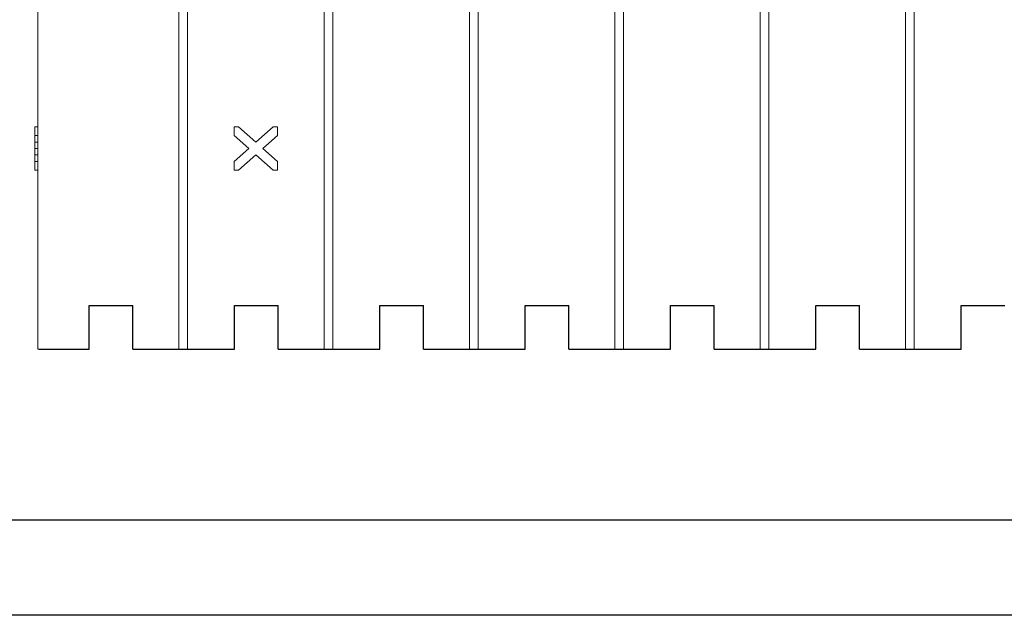
# Model space of a CAD drawing. Extents: x 14197 to 14504, y 2497 to 2693.
# Drawn here: x 14215 to 14249, y 2497 to 2517 of the extents above; entities that cross this region are included whole.
import ezdxf

# ---------------------------------------------------------------- set-up
doc = ezdxf.new("R2010")
doc.units = 0
doc.header["$MEASUREMENT"] = 0
doc.linetypes.add('solid', pattern=[0])
for name, color, linetype in [('1', 7, 'Continuous'), ('18', 84, 'Continuous'), ('20', 84, 'Continuous'), ('3', 84, 'Continuous'), ('4', 7, 'Continuous')]:
    doc.layers.add(name, color=color, linetype=linetype)

msp = doc.modelspace()

# ---------------------------------------------------------------- linework, layer by layer
at = {"layer": '1', "color": 7, "linetype": 'Continuous'}
for p, q in [((14217.814, 2506.16), (14217.814, 2507.66)), ((14217.814, 2507.66), (14219.314, 2507.66)), ((14219.314, 2506.16), (14219.314, 2507.66)), ((14222.814, 2506.16), (14222.814, 2507.66)), ((14222.814, 2507.66), (14224.314, 2507.66)), ((14224.314, 2506.16), (14224.314, 2507.66)), ((14227.814, 2506.16), (14227.814, 2507.66)), ((14227.814, 2507.66), (14229.314, 2507.66)), ((14229.314, 2506.16), (14229.314, 2507.66)), ((14232.814, 2506.16), (14232.814, 2507.66)), ((14232.814, 2507.66), (14234.314, 2507.66)), ((14234.314, 2506.16), (14234.314, 2507.66)), ((14237.814, 2506.16), (14237.814, 2507.66)), ((14237.814, 2507.66), (14239.314, 2507.66)), ((14239.314, 2506.16), (14239.314, 2507.66)), ((14242.814, 2506.16), (14242.814, 2507.66)), ((14242.814, 2507.66), (14244.314, 2507.66)), ((14244.314, 2506.16), (14244.314, 2507.66)), ((14247.814, 2506.16), (14247.814, 2507.66)), ((14247.814, 2507.66), (14249.314, 2507.66)), ((14216.064, 2506.16), (14217.814, 2506.16)), ((14219.314, 2506.16), (14222.814, 2506.16)), ((14224.314, 2506.16), (14227.814, 2506.16)), ((14229.314, 2506.16), (14232.814, 2506.16)), ((14234.314, 2506.16), (14237.814, 2506.16)), ((14239.314, 2506.16), (14242.814, 2506.16)), ((14244.314, 2506.16), (14247.814, 2506.16))]:
    msp.add_line(p, q, dxfattribs=at)
at = {"layer": '18', "color": 84, "linetype": 'solid', "lineweight": 0, "extrusion": (0, 1, 6.12303e-17)}
for p, q in [((14215.944, 2513.81, -41.5), (14215.944, 2513.81, -41.344)), ((14215.944, 2513.81, -41.344), (14215.944, 2512.61, -40)), ((14215.944, 2513.51, -41.5), (14215.944, 2513.81, -41.5)), ((14215.944, 2513.81, -41.5), (14216.044, 2513.81, -41.5)), ((14215.944, 2513.81, -41.344), (14216.044, 2513.81, -41.344)), ((14215.944, 2513.81, -40), (14215.944, 2513.51, -40)), ((14215.944, 2513.81, -40.156), (14215.944, 2513.279, -40.75)), ((14215.944, 2513.81, -40.156), (14215.944, 2513.81, -40)), ((14215.944, 2513.81, -40), (14216.044, 2513.81, -40)), ((14215.944, 2513.81, -40.156), (14216.044, 2513.81, -40.156)), ((14216.044, 2513.81, -41.5), (14216.044, 2513.81, -41.344)), ((14216.044, 2513.81, -41.344), (14216.044, 2513.279, -40.75)), ((14216.044, 2513.51, -41.5), (14216.044, 2513.81, -41.5)), ((14216.044, 2513.81, -40), (14216.044, 2513.754, -40)), ((14216.044, 2513.81, -40.156), (14216.044, 2513.81, -40)), ((14216.044, 2513.81, -40.156), (14216.044, 2512.61, -41.5)), ((14216.044, 2513.754, -40), (14216.044, 2513.51, -40)), ((14216.044, 2512.414, -41.5), (14216.044, 2513.754, -40)), ((14215.944, 2513.51, -41.5), (14215.944, 2512.931, -40.852)), ((14215.944, 2513.51, -41.5), (14216.044, 2513.51, -41.5)), ((14215.944, 2513.51, -40), (14215.944, 2513.06, -40.504)), ((14215.944, 2513.51, -40), (14216.044, 2513.51, -40)), ((14216.044, 2513.51, -41.5), (14216.044, 2513.06, -40.996)), ((14216.044, 2513.51, -40), (14216.044, 2513.036, -40.531)), ((14215.944, 2513.279, -40.75), (14216.044, 2513.279, -40.75)), ((14215.944, 2513.279, -40.75), (14215.944, 2513.06, -40.504)), ((14215.944, 2513.06, -40.996), (14216.044, 2513.06, -40.996)), ((14215.944, 2513.06, -40.504), (14216.044, 2513.06, -40.504)), ((14215.944, 2513.06, -40.996), (14215.944, 2512.61, -41.5)), ((14215.944, 2513.06, -40.996), (14215.944, 2512.931, -40.852)), ((14215.944, 2513.036, -40.531), (14215.944, 2512.84, -40.75)), ((14215.944, 2513.036, -40.531), (14215.944, 2512.31, -41.344)), ((14215.944, 2512.931, -40.852), (14215.944, 2513.036, -40.531)), ((14216.044, 2513.279, -40.75), (14216.044, 2513.06, -40.996)), ((14216.044, 2513.06, -40.504), (14216.044, 2512.61, -40)), ((14216.044, 2513.06, -40.504), (14216.044, 2513.036, -40.531)), ((14216.044, 2512.931, -40.852), (14216.044, 2513.036, -40.531)), ((14215.944, 2512.84, -40.75), (14215.944, 2512.31, -40.156)), ((14215.944, 2512.84, -40.75), (14216.044, 2512.84, -40.75)), ((14216.044, 2512.931, -40.852), (14216.044, 2512.31, -40.156)), ((14216.044, 2512.931, -40.852), (14216.044, 2512.84, -40.75)), ((14216.044, 2512.84, -40.75), (14216.044, 2512.31, -41.344)), ((14215.944, 2512.61, -40), (14215.944, 2512.31, -40)), ((14215.944, 2512.61, -40), (14216.044, 2512.61, -40)), ((14215.944, 2512.31, -41.5), (14215.944, 2512.61, -41.5)), ((14215.944, 2512.61, -41.5), (14216.044, 2512.61, -41.5)), ((14216.044, 2512.61, -40), (14216.044, 2512.31, -40)), ((14216.044, 2512.414, -41.5), (14216.044, 2512.61, -41.5)), ((14216.044, 2512.31, -41.5), (14216.044, 2512.414, -41.5)), ((14215.944, 2512.31, -40), (14215.944, 2512.31, -40.156)), ((14215.944, 2512.31, -40.156), (14216.044, 2512.31, -40.156)), ((14215.944, 2512.31, -40), (14216.044, 2512.31, -40)), ((14215.944, 2512.31, -41.344), (14215.944, 2512.31, -41.5)), ((14215.944, 2512.31, -41.5), (14216.044, 2512.31, -41.5)), ((14215.944, 2512.31, -41.344), (14216.044, 2512.31, -41.344)), ((14216.044, 2512.31, -40), (14216.044, 2512.31, -40.156)), ((14216.044, 2512.31, -41.344), (14216.044, 2512.31, -41.5))]:
    msp.add_line(p, q, dxfattribs=at)
at = {"layer": '20', "linetype": 'solid', "lineweight": 0, "extrusion": (0, 1, 6.12303e-17)}
for p, q in [((14222.95, 2513.81, 68.477), (14222.794, 2513.81, 68.477)), ((14222.794, 2513.81, 68.477), (14222.794, 2513.51, 68.477)), ((14222.794, 2513.81, 68.577), (14222.794, 2513.81, 68.477)), ((14222.794, 2513.81, 68.577), (14222.794, 2513.51, 68.577)), ((14222.95, 2513.81, 68.577), (14222.794, 2513.81, 68.577)), ((14222.95, 2513.81, 68.477), (14223.544, 2513.279, 68.477)), ((14222.95, 2513.81, 68.577), (14222.95, 2513.81, 68.477)), ((14224.138, 2513.81, 68.477), (14223.544, 2513.279, 68.477)), ((14224.138, 2513.81, 68.577), (14223.544, 2513.279, 68.577)), ((14224.294, 2513.81, 68.477), (14224.138, 2513.81, 68.477)), ((14224.138, 2513.81, 68.577), (14224.138, 2513.81, 68.477)), ((14224.294, 2513.81, 68.577), (14224.138, 2513.81, 68.577)), ((14224.294, 2513.51, 68.477), (14224.294, 2513.81, 68.477)), ((14224.294, 2513.81, 68.577), (14224.294, 2513.81, 68.477)), ((14224.294, 2513.51, 68.577), (14224.294, 2513.81, 68.577)), ((14222.794, 2513.51, 68.477), (14223.298, 2513.06, 68.477)), ((14222.794, 2513.51, 68.577), (14222.794, 2513.51, 68.477)), ((14224.294, 2513.51, 68.477), (14223.79, 2513.06, 68.477)), ((14224.294, 2513.51, 68.577), (14223.79, 2513.06, 68.577)), ((14224.294, 2513.51, 68.577), (14224.294, 2513.51, 68.477)), ((14223.298, 2513.06, 68.477), (14222.794, 2512.61, 68.477)), ((14223.298, 2513.06, 68.577), (14222.794, 2512.61, 68.577)), ((14223.298, 2513.06, 68.577), (14223.298, 2513.06, 68.477)), ((14223.544, 2513.279, 68.577), (14223.544, 2513.279, 68.477)), ((14223.79, 2513.06, 68.477), (14224.294, 2512.61, 68.477)), ((14223.79, 2513.06, 68.577), (14224.294, 2512.61, 68.577)), ((14223.79, 2513.06, 68.577), (14223.79, 2513.06, 68.477)), ((14223.544, 2512.84, 68.477), (14222.95, 2512.31, 68.477)), ((14223.544, 2512.84, 68.477), (14224.138, 2512.31, 68.477)), ((14223.544, 2512.84, 68.577), (14224.138, 2512.31, 68.577)), ((14223.544, 2512.84, 68.577), (14223.544, 2512.84, 68.477)), ((14222.794, 2512.61, 68.477), (14222.794, 2512.31, 68.477)), ((14222.794, 2512.61, 68.577), (14222.794, 2512.61, 68.477)), ((14222.794, 2512.61, 68.577), (14222.794, 2512.31, 68.577)), ((14224.294, 2512.31, 68.477), (14224.294, 2512.61, 68.477)), ((14224.294, 2512.61, 68.577), (14224.294, 2512.61, 68.477)), ((14224.294, 2512.31, 68.577), (14224.294, 2512.61, 68.577)), ((14222.794, 2512.31, 68.477), (14222.95, 2512.31, 68.477)), ((14222.794, 2512.31, 68.577), (14222.794, 2512.31, 68.477)), ((14222.794, 2512.31, 68.577), (14222.95, 2512.31, 68.577)), ((14222.95, 2512.31, 68.577), (14222.95, 2512.31, 68.477)), ((14224.138, 2512.31, 68.477), (14224.294, 2512.31, 68.477)), ((14224.138, 2512.31, 68.577), (14224.138, 2512.31, 68.477)), ((14224.138, 2512.31, 68.577), (14224.294, 2512.31, 68.577)), ((14224.294, 2512.31, 68.577), (14224.294, 2512.31, 68.477))]:
    msp.add_line(p, q, dxfattribs=at)
at = {"layer": '3', "color": 7, "linetype": 'Continuous'}
for p, q in [((14501.332, 2500.271), (14203.741, 2500.271)), ((14504.448, 2496.998), (14196.906, 2496.998))]:
    msp.add_line(p, q, dxfattribs=at)
at = {"layer": '4', "linetype": 'solid', "lineweight": 0, "extrusion": (0, 1, 6.12303e-17)}
for p, q in [((14216.044, 2531.16, 1.75), (14216.044, 2506.16, 1.75)), ((14220.894, 2531.16, 1.75), (14220.894, 2506.16, 1.75)), ((14220.894, 2531.16, 1.6), (14220.894, 2506.16, 1.6)), ((14221.194, 2531.16, 1.75), (14221.194, 2506.16, 1.75)), ((14221.194, 2531.16, 1.6), (14221.194, 2506.16, 1.6)), ((14225.894, 2531.16, 1.75), (14225.894, 2506.16, 1.75)), ((14225.894, 2531.16, 1.6), (14225.894, 2506.16, 1.6)), ((14226.194, 2531.16, 1.75), (14226.194, 2506.16, 1.75)), ((14226.194, 2531.16, 1.6), (14226.194, 2506.16, 1.6)), ((14230.894, 2531.16, 1.75), (14230.894, 2506.16, 1.75)), ((14230.894, 2531.16, 1.6), (14230.894, 2506.16, 1.6)), ((14231.194, 2531.16, 1.75), (14231.194, 2506.16, 1.75)), ((14231.194, 2531.16, 1.6), (14231.194, 2506.16, 1.6)), ((14235.894, 2531.16, 1.75), (14235.894, 2506.16, 1.75)), ((14235.894, 2531.16, 1.6), (14235.894, 2506.16, 1.6)), ((14236.194, 2531.16, 1.75), (14236.194, 2506.16, 1.75)), ((14236.194, 2531.16, 1.6), (14236.194, 2506.16, 1.6)), ((14240.894, 2531.16, 1.75), (14240.894, 2506.16, 1.75)), ((14240.894, 2531.16, 1.6), (14240.894, 2506.16, 1.6)), ((14241.194, 2531.16, 1.75), (14241.194, 2506.16, 1.75)), ((14241.194, 2531.16, 1.6), (14241.194, 2506.16, 1.6)), ((14245.894, 2531.16, 1.75), (14245.894, 2506.16, 1.75)), ((14245.894, 2531.16, 1.6), (14245.894, 2506.16, 1.6)), ((14246.194, 2531.16, 1.75), (14246.194, 2506.16, 1.75)), ((14246.194, 2531.16, 1.6), (14246.194, 2506.16, 1.6))]:
    msp.add_line(p, q, dxfattribs=at)

doc.saveas('drawing.dxf')
